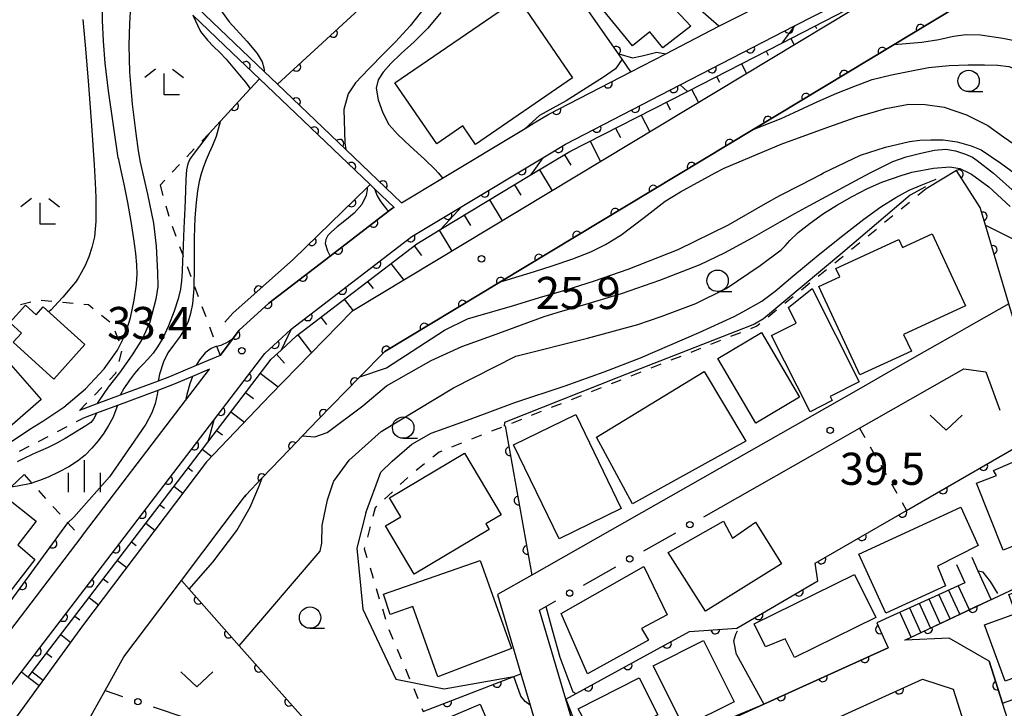
# Model space of a CAD drawing. Extents: x -20001 to -18000, y 99000 to 100501.
# Drawn here: x -18878 to -18763, y 99202 to 99282 of the extents above; entities that cross this region are included whole.
import ezdxf

# ---------------------------------------------------------------- set-up
doc = ezdxf.new("R2010")
doc.units = 0
doc.linetypes.add('I', pattern=[2.5, 1.25, -1.25])
for name, color, linetype in [('2101000', 3, 'Continuous'), ('2214000', 3, 'Continuous'), ('2214990', 3, 'Continuous'), ('3001000', 3, 'Continuous'), ('6101110', 2, 'Continuous'), ('6101990', 2, 'Continuous'), ('6110000', 4, 'Continuous'), ('6110110', 4, 'Continuous'), ('6110120', 2, 'Continuous'), ('6130000', 4, 'Continuous'), ('6130990', 4, 'Continuous'), ('6301000', 2, 'I'), ('6313000', 2, 'Continuous'), ('6331000', 2, 'Continuous'), ('6333000', 2, 'Continuous'), ('6334000', 2, 'Continuous'), ('7101000', 4, 'Continuous'), ('7102000', 2, 'Continuous'), ('7312000', 4, 'Continuous')]:
    doc.layers.add(name, color=color, linetype=linetype)
doc.layers.get('0').off()
doc.styles.add('ROMANS', font='romans')

# ---------------------------------------------------------------- blocks, each defined once
blk = doc.blocks.new('631300')
at = {"layer": '6313000'}
blk.add_lwpolyline([(0.75, 0.35), (0, -0.35), (-0.75, 0.35)], dxfattribs=at)
blk = doc.blocks.new('633100')
at = {"layer": '6331000'}
blk.add_lwpolyline([(0, -0.5), (0.67, -0.5)], dxfattribs=at)
blk.add_circle((0, 0), 0.5, dxfattribs=at)
blk = doc.blocks.new('633300')
at = {"layer": '6333000'}
for points in [[(-0.4, 0.6), (-0.9, 0.2)], [(0.4, 0.6), (0.9, 0.2)], [(0.72, -0.6), (0, -0.6), (0, 0.4)]]:
    blk.add_lwpolyline(points, dxfattribs=at)
blk = doc.blocks.new('633400')
at = {"layer": '6334000'}
for points in [[(0, -0.75), (0, 0.75)], [(-0.75, -0.75), (-0.75, 0.15)], [(0.75, -0.75), (0.75, 0.15)]]:
    blk.add_lwpolyline(points, dxfattribs=at)
blk = doc.blocks.new('731200')
at = {"layer": '7312000'}
blk.add_circle((0, 0), 0.15, dxfattribs=at)
blk = doc.blocks.new('M07')
blk.add_arc((0, 0), 0.5, 180, 0)

msp = doc.modelspace()

# ---------------------------------------------------------------- linework, layer by layer
at = {"layer": '2101000', "flags": 128}
for points in [[(-18777.39, 99285.73), (-18839.32, 99248.38), (-18847.3, 99240.22), (-18848.8, 99238.65), (-18856.27, 99230.84), (-18870.72, 99211.69), (-18875.78, 99204.74), (-18889.8, 99185.49), (-18890.11, 99190.29), (-18877.86, 99206.34)], [(-18877.86, 99206.34), (-18855.42, 99235.72), (-18849.48, 99243.5), (-18846.42, 99246.3), (-18846.37, 99246.34), (-18832.3, 99257.13), (-18826.49, 99260.63), (-18817.02, 99266.34), (-18814.37, 99267.93), (-18800.99, 99274.83), (-18787.66, 99281.72), (-18780.47, 99285.43)], [(-18868.11, 99204.15), (-18865.93, 99208.08), (-18859.19, 99217), (-18851.84, 99226.75), (-18851.69, 99226.95), (-18849.76, 99228.96), (-18846.59, 99232.28), (-18845.06, 99233.89), (-18843.25, 99235.78), (-18838.38, 99240.76), (-18835.46, 99243.74), (-18822.06, 99251.81), (-18792.47, 99269.64), (-18776.03, 99279.55), (-18774.35, 99280.56), (-18765.64, 99285.84)], [(-18857.3, 99283.81), (-18849.53, 99276.39), (-18847.97, 99274.9), (-18840.03, 99267.31), (-18833.5, 99261.07), (-18828.73, 99263.95), (-18819.09, 99269.76), (-18818.03, 99270.4), (-18816.33, 99271.42), (-18806.76, 99276.36), (-18802.67, 99278.47), (-18796.48, 99281.67), (-18789.78, 99285.12)], [(-18857.85, 99282.97), (-18853.26, 99278.58), (-18850.09, 99275.54), (-18845.86, 99271.5), (-18837.19, 99263.21), (-18836.68, 99262.72), (-18834.39, 99260.54), (-18834.55, 99260.44), (-18835.02, 99260.08), (-18841.85, 99254.85), (-18848.99, 99249.37), (-18852.44, 99246.21), (-18853.25, 99245.15), (-18854.68, 99243.27), (-18857.48, 99242.08), (-18860.59, 99240.76), (-18861.91, 99240.27), (-18866.34, 99238.61), (-18869.07, 99237.6), (-18871.09, 99236.84)], [(-18762.65, 99249.29), (-18767.6, 99246.47)], [(-18767.6, 99246.47), (-18769.51, 99245.39)], [(-18769.51, 99245.39), (-18772.52, 99243.67)], [(-18772.52, 99243.67), (-18776.43, 99241.45), (-18780.21, 99239.3)], [(-18918.34, 99145.24), (-18911.78, 99151.08), (-18910.96, 99151.81), (-18904.27, 99162.82), (-18899.33, 99170.73), (-18893.46, 99180.12), (-18894.2, 99191.53), (-18892.47, 99193.8), (-18884.69, 99203.98), (-18880.63, 99209.29), (-18870.9, 99222.03), (-18870.5, 99222.57), (-18858.7, 99238.01), (-18855.91, 99241.66), (-18857.91, 99240.81), (-18860.22, 99239.83), (-18861.95, 99239.18), (-18866.65, 99237.43), (-18869.12, 99236.51), (-18870.74, 99235.9)], [(-18794.27, 99226.7), (-18785.51, 99231.68), (-18780.07, 99234.78), (-18767.92, 99241.69), (-18765.34, 99241.35), (-18763.7, 99236.87)], [(-18780.21, 99239.3), (-18818.32, 99217.62), (-18822.3, 99215.35), (-18819.58, 99206.1), (-18818.51, 99202.45), (-18815.63, 99192.64)], [(-18776.74, 99209.16), (-18790.47, 99202.91), (-18791.25, 99202.55), (-18805.88, 99195.89), (-18812.02, 99195.26), (-18814.35, 99203.16), (-18817.4, 99213.54)], [(-18775.51, 99137.94), (-18778.2, 99140.58), (-18778.32, 99157.29), (-18778.46, 99177.18), (-18777.82, 99179.89), (-18776.16, 99181.94), (-18773.97, 99183.19), (-18773.78, 99183.3), (-18762.98, 99190.72), (-18760.79, 99194.55), (-18762.45, 99199.78), (-18763.38, 99202.7), (-18764.94, 99207.59), (-18769.6, 99210.25), (-18774.79, 99210.05)], [(-18794.3, 99195.67), (-18790.62, 99197.34), (-18783.09, 99200.78), (-18772.72, 99205.5), (-18769.14, 99204.3), (-18767.9, 99200.4), (-18765.91, 99194.16), (-18776.18, 99187.12), (-18779.12, 99185.42), (-18781.96, 99181.93), (-18782.96, 99177.68), (-18782.85, 99161.54), (-18788.65, 99161.35)]]:
    msp.add_lwpolyline(points, dxfattribs=at)
at = {"layer": '2214000', "flags": 128}
for points in [[(-18774.79, 99210.05), (-18768.47, 99213.02), (-18766.5, 99213.95), (-18765.71, 99214.32), (-18764.73, 99214.78), (-18766.23, 99218.09), (-18766.95, 99219.68)], [(-18768.77, 99218.86), (-18767.8, 99216.71), (-18771.3, 99215.13), (-18776.11, 99212.95)]]:
    msp.add_lwpolyline(points, dxfattribs=at)
at = {"layer": '2214990', "flags": 128}
for points in [[(-18767.25, 99213.59), (-18768.56, 99216.43)], [(-18769.52, 99212.53), (-18770.82, 99215.36)], [(-18768.38, 99213.06), (-18769.69, 99215.9)], [(-18771.78, 99211.47), (-18773.08, 99214.3)], [(-18770.65, 99212), (-18771.95, 99214.83)], [(-18774.04, 99210.4), (-18775.35, 99213.24)], [(-18772.91, 99210.93), (-18774.22, 99213.77)]]:
    msp.add_lwpolyline(points, dxfattribs=at)
at = {"layer": '3001000', "flags": 128}
for points in [[(-18810.02, 99292.66), (-18799.74, 99281.69), (-18803.03, 99279.15), (-18804.54, 99281.02), (-18806.55, 99279.38), (-18814.29, 99288.89), (-18810.02, 99292.66)], [(-18834.28, 99275.09), (-18819.91, 99284.94), (-18813.56, 99275.66), (-18824.89, 99267.89), (-18826.36, 99270.04), (-18829.4, 99267.97), (-18834.28, 99275.09)], [(-18767.72, 99249.04), (-18774.93, 99245.72), (-18774.03, 99243.78), (-18780.06, 99241), (-18784.82, 99251.31), (-18782.39, 99252.43), (-18782.84, 99253.39), (-18775.48, 99256.79), (-18775.05, 99255.86), (-18771.6, 99257.45), (-18767.72, 99249.04)], [(-18780.13, 99240.18), (-18783.5, 99238.49), (-18783.26, 99238), (-18785.85, 99236.7), (-18790.33, 99245.59), (-18787.46, 99247.04), (-18788.38, 99248.87), (-18785.61, 99251.09), (-18780.13, 99240.18)], [(-18874.09, 99240.51), (-18878.83, 99244.8), (-18877.85, 99245.88), (-18879.21, 99247.11), (-18877.38, 99249.14), (-18876.14, 99248.02), (-18875.32, 99248.93), (-18870.45, 99244.52), (-18874.09, 99240.51)], [(-18791.51, 99245.94), (-18787.07, 99238.38), (-18792.19, 99235.36), (-18796.62, 99242.92), (-18791.51, 99245.94)], [(-18879.35, 99242.47), (-18875.57, 99238.11), (-18884.19, 99230.62), (-18887.98, 99234.98), (-18879.35, 99242.47)], [(-18810.78, 99233.72), (-18798.22, 99241.38), (-18793.35, 99233.27), (-18806.57, 99225.93), (-18810.78, 99233.72)], [(-18815.12, 99221.85), (-18820.43, 99232.82), (-18813.18, 99236.38), (-18807.87, 99225.42), (-18815.12, 99221.85)], [(-18823.3, 99222.95), (-18832.05, 99217.75), (-18835.39, 99223.39), (-18833.61, 99224.44), (-18834.92, 99226.65), (-18826.15, 99231.85), (-18821.9, 99224.67), (-18823.69, 99223.61), (-18823.3, 99222.95)], [(-18759.65, 99231.91), (-18755.05, 99220), (-18759.84, 99218.1), (-18761.16, 99221.41), (-18763.31, 99220.55), (-18766.42, 99228.34), (-18764.09, 99229.27), (-18764.46, 99229.84), (-18759.65, 99231.91)], [(-18886.87, 99217.71), (-18879.77, 99226.82), (-18876.14, 99223.92), (-18878.29, 99221.15), (-18876.29, 99219.44), (-18881.23, 99213.09), (-18886.87, 99217.71)], [(-18766.22, 99221.1), (-18770.98, 99218.68), (-18770.04, 99216.39), (-18777, 99213.19), (-18780.17, 99220.09), (-18768.26, 99225.55), (-18766.22, 99221.1)], [(-18794.91, 99221.93), (-18792.23, 99223.81), (-18789.19, 99218.96), (-18798.03, 99213.43), (-18802.39, 99220.26), (-18795.96, 99223.92), (-18794.91, 99221.93)], [(-18832.2, 99213.96), (-18834.84, 99213.03), (-18835.61, 99215.42), (-18824.34, 99219.32), (-18820.7, 99209.05), (-18829.29, 99205.75), (-18832.2, 99213.96)], [(-18802.53, 99213), (-18805.5, 99211.39), (-18804.68, 99210.05), (-18811.82, 99206.12), (-18814.87, 99213.16), (-18805.23, 99218.64), (-18802.53, 99213)], [(-18778.18, 99212.67), (-18787.67, 99208), (-18788.74, 99210.19), (-18791.05, 99209.24), (-18792.37, 99211.93), (-18780.65, 99217.7), (-18778.18, 99212.67)], [(-18751.51, 99207.42), (-18757.44, 99205.28), (-18758.09, 99207.07), (-18763.1, 99205.26), (-18765.48, 99211.83), (-18761.84, 99213.15), (-18762.64, 99215.36), (-18755.34, 99218), (-18751.51, 99207.42)], [(-18798.27, 99209.99), (-18794.7, 99202.85), (-18800.57, 99199.91), (-18804.14, 99207.06), (-18798.27, 99209.99)], [(-18803.59, 99201.31), (-18810.56, 99197.75), (-18812.89, 99202.03), (-18805.79, 99205.64), (-18803.59, 99201.31)], [(-18830.66, 99192.87), (-18831.07, 99192.69), (-18832.42, 99195.89), (-18831.93, 99196.1), (-18832.3, 99196.98), (-18830.71, 99197.65), (-18831.5, 99199.53), (-18824.32, 99202.55), (-18823.32, 99200.18), (-18822.74, 99200.43), (-18818.41, 99190.13), (-18827.84, 99186.17), (-18830.66, 99192.87)]]:
    msp.add_lwpolyline(points, close=True, dxfattribs=at)
at = {"layer": '6101110', "flags": 128}
msp.add_lwpolyline([(-18877.07, 99205.73), (-18856.12, 99233.16), (-18848.74, 99242.82), (-18847.57, 99243.89), (-18845.78, 99245.54), (-18831.73, 99256.3), (-18828.94, 99257.98), (-18818.49, 99264.28), (-18813.89, 99267.05), (-18800.16, 99274.08), (-18789.13, 99279.72), (-18781.66, 99283.55), (-18777.39, 99285.73)], dxfattribs=at)
at = {"layer": '6101990', "flags": 128}
for points in [[(-18785.24, 99281.71), (-18785.1, 99281.43)], [(-18788.1, 99280.25), (-18787.72, 99279.5)], [(-18790.97, 99278.78), (-18790.73, 99278.31)], [(-18793.85, 99277.3), (-18793.27, 99276.15)], [(-18796.76, 99275.82), (-18796.41, 99275.14)], [(-18799.67, 99274.33), (-18798.88, 99272.77)], [(-18802.61, 99272.82), (-18802.16, 99271.94)], [(-18805.56, 99271.31), (-18804.55, 99269.34)], [(-18808.53, 99269.79), (-18807.97, 99268.71)], [(-18811.52, 99268.27), (-18810.3, 99265.88)], [(-18814.49, 99266.69), (-18813.76, 99265.46)], [(-18817.4, 99264.94), (-18815.92, 99262.49)], [(-18820.32, 99263.18), (-18819.58, 99261.95)], [(-18823.25, 99261.41), (-18821.78, 99258.96)], [(-18826.19, 99259.64), (-18825.45, 99258.42)], [(-18829.12, 99257.88), (-18827.64, 99255.42)], [(-18832.03, 99256.07), (-18831.17, 99254.94)], [(-18834.75, 99253.99), (-18833.25, 99252.03)], [(-18837.47, 99251.9), (-18836.84, 99251.08)], [(-18840.19, 99249.82), (-18839.16, 99248.47)], [(-18842.91, 99247.74), (-18842.26, 99246.89)], [(-18845.61, 99245.66), (-18844.01, 99243.58)], [(-18848.11, 99243.4), (-18847.16, 99242.36)], [(-18849.99, 99241.18), (-18847.9, 99239.59)], [(-18851.71, 99238.93), (-18850.79, 99238.23)], [(-18853.41, 99236.7), (-18851.82, 99235.49)], [(-18855.09, 99234.5), (-18854.42, 99233.99)], [(-18856.76, 99232.32), (-18855.66, 99231.48)], [(-18858.41, 99230.16), (-18857.89, 99229.76)], [(-18860.06, 99228), (-18859.02, 99227.2)], [(-18861.71, 99225.84), (-18861.18, 99225.43)], [(-18863.36, 99223.68), (-18862.29, 99222.86)], [(-18865.01, 99221.51), (-18864.47, 99221.1)], [(-18866.66, 99219.35), (-18865.57, 99218.51)], [(-18868.32, 99217.18), (-18867.76, 99216.76)], [(-18869.97, 99215.02), (-18868.85, 99214.16)], [(-18871.63, 99212.85), (-18871.06, 99212.42)], [(-18873.28, 99210.68), (-18872.11, 99209.78)], [(-18874.94, 99208.51), (-18874.33, 99208.04)], [(-18876.61, 99206.33), (-18875.33, 99205.35)]]:
    msp.add_lwpolyline(points, dxfattribs=at)
at = {"layer": '6110000', "flags": 128}
for points in [[(-18743.73, 99299.13), (-18750.28, 99295.15), (-18755.29, 99292.12), (-18755.47, 99292.01), (-18765.64, 99285.84), (-18774.35, 99280.56), (-18776.03, 99279.55), (-18792.47, 99269.64), (-18822.06, 99251.81), (-18835.46, 99243.74), (-18838.38, 99240.76), (-18843.25, 99235.78), (-18845.06, 99233.89), (-18846.59, 99232.28), (-18849.76, 99228.96), (-18851.69, 99226.95), (-18851.84, 99226.75)], [(-18847.97, 99274.9), (-18831.82, 99289.81), (-18826.41, 99294.73)], [(-18877.86, 99206.34), (-18855.42, 99235.72), (-18849.48, 99243.5), (-18846.42, 99246.3), (-18846.37, 99246.34), (-18832.3, 99257.13), (-18826.49, 99260.63), (-18817.02, 99266.34), (-18814.37, 99267.93), (-18800.99, 99274.83), (-18787.66, 99281.72), (-18780.47, 99285.43), (-18769.83, 99290.91), (-18763.27, 99294.3)], [(-18796.48, 99281.67), (-18809.16, 99292.78)], [(-18806.76, 99276.36), (-18807.78, 99277.83), (-18808.2, 99278.44), (-18814.65, 99287.72), (-18815.43, 99288.85)], [(-18850.09, 99275.54), (-18853.26, 99278.58)], [(-18818.03, 99270.4), (-18816.33, 99271.42), (-18806.76, 99276.36)], [(-18855.97, 99269.18), (-18854.64, 99270.62), (-18851.16, 99274.38), (-18850.09, 99275.54)], [(-18833.5, 99261.07), (-18840.03, 99267.31), (-18847.97, 99274.9)], [(-18837.19, 99263.21), (-18845.86, 99271.5)], [(-18765.99, 99260.53), (-18768.76, 99264.85), (-18770.45, 99263.82), (-18772.29, 99262.7)], [(-18846.11, 99254.49), (-18837.54, 99262.87), (-18837.19, 99263.21)], [(-18854.68, 99243.27), (-18853.25, 99245.15), (-18852.44, 99246.21), (-18848.99, 99249.37), (-18841.85, 99254.85), (-18835.02, 99260.08), (-18834.55, 99260.44), (-18834.39, 99260.54)], [(-18765.38, 99258.46), (-18765.99, 99260.53)], [(-18846.11, 99254.49), (-18853.19, 99248.21), (-18854.14, 99247.13)], [(-18821.42, 99235.04), (-18818.32, 99217.62)], [(-18799.9, 99211.06), (-18794.39, 99211.45), (-18784.95, 99216.97), (-18785.24, 99219.02), (-18774.58, 99225.17), (-18758.29, 99234.57)], [(-18902.37, 99206.73), (-18898.98, 99209.65), (-18898.14, 99210.38), (-18890.96, 99216.57), (-18885.89, 99221.45), (-18879.11, 99227.88), (-18877.56, 99229.35)], [(-18880.63, 99209.29), (-18881.92, 99210.79), (-18872.43, 99223.71)], [(-18774.79, 99210.05), (-18763.8, 99215.22), (-18753.69, 99219.97)], [(-18859.19, 99217), (-18858.28, 99215.97), (-18852.44, 99209.39), (-18844.97, 99200.97), (-18844, 99196.16), (-18843.83, 99195.3)], [(-18776.11, 99212.95), (-18778.06, 99212.07), (-18776.74, 99209.16)], [(-18814.35, 99203.16), (-18799.9, 99211.06)], [(-18812.02, 99195.26), (-18805.88, 99195.89), (-18791.25, 99202.55), (-18790.47, 99202.91), (-18776.74, 99209.16)], [(-18764.94, 99207.59), (-18763.38, 99202.7)], [(-18763.38, 99202.7), (-18749.75, 99207.51)], [(-18830.98, 99201.72), (-18820.4, 99205.79), (-18819.58, 99206.1)], [(-18794.3, 99195.67), (-18790.62, 99197.34), (-18783.09, 99200.78), (-18772.72, 99205.5)]]:
    msp.add_lwpolyline(points, dxfattribs=at)
at = {"layer": '6110110', "flags": 128}
for points in [[(-18746.47, 99197.11), (-18749.75, 99207.51), (-18751.16, 99211.97), (-18753.69, 99219.97), (-18758.09, 99233.9), (-18758.29, 99234.57), (-18759.47, 99238.54), (-18761.49, 99245.35), (-18762.65, 99249.29), (-18765.38, 99258.46)], [(-18890.11, 99190.29), (-18877.86, 99206.34)]]:
    msp.add_lwpolyline(points, dxfattribs=at)
at = {"layer": '6110120', "flags": 128}
for points in [[(-18765.38, 99258.46), (-18760.62, 99256.1), (-18759.14, 99255.52), (-18756.61, 99254.53), (-18756.22, 99254.38), (-18751.67, 99237.93), (-18751.14, 99236), (-18749.03, 99226.02), (-18748.84, 99225.12), (-18747.82, 99220.02), (-18747.24, 99217.13), (-18746.97, 99212.15), (-18746.84, 99209.74), (-18746.14, 99203.05), (-18746.47, 99197.11)], [(-18877.86, 99206.34), (-18877.07, 99205.73), (-18875.78, 99204.74), (-18889.8, 99185.49), (-18890.11, 99190.29)]]:
    msp.add_lwpolyline(points, dxfattribs=at)
at = {"layer": '6130000'}
for points in [[(-18798.25, 99224.44), (-18794.27, 99226.7)], [(-18805.26, 99220.45), (-18801.5, 99222.58)], [(-18812.27, 99216.46), (-18808.51, 99218.6)], [(-18817.4, 99213.54), (-18815.52, 99214.61)], [(-18870.32, 99200.19), (-18868.11, 99204.15)], [(-18868.11, 99204.15), (-18866.05, 99203.46)], [(-18862.49, 99202.26), (-18858.69, 99200.98)]]:
    msp.add_lwpolyline(points, dxfattribs=at)
at = {"layer": '6130990'}
for centre in [(-18799.88, 99223.51), (-18806.89, 99219.52), (-18813.9, 99215.53), (-18864.27, 99202.86)]:
    msp.add_circle(centre, 0.375, dxfattribs=at)
at = {"layer": '6301000', "flags": 128}
for points in [[(-18855.97, 99269.18), (-18861.69, 99263.13)], [(-18861.69, 99263.13), (-18860.5, 99258.92), (-18859.04, 99254.99), (-18857.75, 99251.51), (-18855.07, 99244.32), (-18854.68, 99243.27)], [(-18772.29, 99262.7), (-18783.66, 99253.48), (-18792.06, 99246.67), (-18821.42, 99235.04), (-18829.13, 99231.98), (-18832.39, 99229.38), (-18836.59, 99225.46), (-18836.7, 99225.05), (-18837.21, 99223.13), (-18837.86, 99220.69), (-18835.11, 99211.57), (-18830.98, 99201.72)], [(-18871.09, 99236.84), (-18866.86, 99241.18), (-18866.07, 99243.98), (-18866.3, 99244.55), (-18867.21, 99246.85), (-18870.04, 99249.17), (-18873.58, 99249.48), (-18875.95, 99249.69), (-18878.72, 99248.96), (-18884.09, 99242.74), (-18887.04, 99238.63), (-18888.76, 99234.78), (-18888.65, 99233.78), (-18888.25, 99230.23), (-18885.61, 99229.23), (-18884.1, 99229.67), (-18880.9, 99230.61), (-18870.74, 99235.9)], [(-18780.07, 99234.78), (-18774.58, 99225.17)], [(-18877.56, 99229.35), (-18876.65, 99228.35), (-18872.43, 99223.71), (-18870.9, 99222.03)]]:
    msp.add_lwpolyline(points, dxfattribs=at)
at = {"layer": '7101000', "flags": 128}
for points in [[(-18865.13, 99284.03), (-18865.27, 99281.98), (-18865.33, 99279.47), (-18865.24, 99276.33), (-18864.94, 99272.58), (-18864.53, 99269.17), (-18864.25, 99267.15), (-18863.99, 99265.83), (-18863.15, 99262.09), (-18862.47, 99258.71), (-18862.13, 99256.01), (-18861.99, 99252.95), (-18861.95, 99251.31), (-18862.19, 99249.81), (-18862.86, 99247.15), (-18863.74, 99245.22), (-18864.94, 99243.35), (-18866.4, 99241.25), (-18867.74, 99239.55), (-18868.92, 99237.85), (-18869.07, 99237.59)], [(-18828.91, 99283.29), (-18830.45, 99281.47), (-18832.04, 99279.85), (-18833.55, 99278.51), (-18834.76, 99277.34), (-18835.65, 99276.32), (-18836.22, 99275.41), (-18836.46, 99274.45), (-18836.24, 99273.1), (-18835.7, 99271.58), (-18834.98, 99270.22), (-18833.96, 99269.03), (-18832.51, 99267.68), (-18830.83, 99266.18), (-18829.58, 99264.97), (-18829.23, 99264.56), (-18828.8, 99264.06), (-18828.73, 99263.95)], [(-18838.38, 99240.76), (-18835.25, 99241.82), (-18828.5, 99246.21), (-18825.82, 99247.54), (-18824.89, 99247.81), (-18820.55, 99249.07), (-18817.43, 99250.02), (-18814.3, 99250.93), (-18811.01, 99251.95), (-18807.06, 99253.32), (-18801.24, 99255.61), (-18795.36, 99258.49), (-18791.03, 99260.99), (-18789.36, 99261.91), (-18786.86, 99263.22), (-18784.6, 99264.39), (-18784.28, 99264.56), (-18779.95, 99266.62), (-18777.03, 99267.57), (-18774.23, 99268.22), (-18773.04, 99268.37), (-18771.74, 99268.44), (-18770.33, 99268.41), (-18768.7, 99268.19), (-18767.04, 99267.72), (-18765.9, 99267.25), (-18763.59, 99265.71), (-18761.27, 99263.97)], [(-18826.48, 99260.64), (-18828.37, 99258.59), (-18828.93, 99257.99)], [(-18869.12, 99236.5), (-18869.44, 99235.82), (-18869.78, 99235.45), (-18870.34, 99235.06), (-18871.05, 99234.61), (-18871.87, 99234.1), (-18872.76, 99233.56), (-18873.73, 99233.03), (-18874.74, 99232.53), (-18875.65, 99232.12), (-18876.19, 99231.88), (-18876.7, 99231.65), (-18877.5, 99231.28), (-18878.35, 99230.84)]]:
    msp.add_lwpolyline(points, dxfattribs=at)
at = {"layer": '7102000', "flags": 128}
for points in [[(-18865.13, 99247.64), (-18864.71, 99249.73), (-18864.44, 99251.57), (-18864.36, 99252.76), (-18864.4, 99253.84), (-18864.52, 99255.17), (-18864.74, 99256.88), (-18865.05, 99258.9), (-18865.44, 99261.1), (-18865.86, 99263.23), (-18866.25, 99265), (-18866.5, 99266.11), (-18866.56, 99266.33), (-18867.72, 99274.16), (-18868.1, 99277.36), (-18868.29, 99279.94), (-18868.39, 99282.33), (-18868.45, 99284.42)], [(-18855.56, 99284.9), (-18853.61, 99282.19), (-18851.58, 99279.94), (-18850.36, 99278.49), (-18849.78, 99277.51), (-18849.59, 99276.83), (-18849.54, 99276.55), (-18849.53, 99276.39)], [(-18857.85, 99282.97), (-18856.95, 99281.06), (-18856.17, 99280.06), (-18855.44, 99279.32), (-18854.71, 99278.62), (-18853.96, 99277.84), (-18853.18, 99276.92), (-18852.4, 99275.98), (-18851.72, 99275.15), (-18851.31, 99274.6), (-18851.16, 99274.38)], [(-18830.76, 99283.93), (-18832.5, 99281.73), (-18834.23, 99279.85), (-18835.53, 99278.53), (-18837.34, 99276.72), (-18838.88, 99275.08), (-18839.74, 99273.79), (-18840.25, 99271.98), (-18840.11, 99268.08), (-18840.03, 99267.31)], [(-18870.7, 99282.47), (-18870.4, 99279.05), (-18870.04, 99274.79), (-18869.68, 99270.11), (-18869.37, 99265.5), (-18869.27, 99263.41), (-18869.19, 99261.68), (-18869.18, 99258.91), (-18869.34, 99257.1), (-18869.63, 99255.86), (-18870, 99254.78), (-18870.43, 99253.77), (-18870.88, 99252.9), (-18871.23, 99252.29), (-18871.54, 99251.83), (-18872.01, 99251.27), (-18873.02, 99250.08), (-18873.58, 99249.48), (-18874.41, 99248.59), (-18874.66, 99248.34)], [(-18787.66, 99281.72), (-18789.13, 99279.72)], [(-18776.03, 99279.55), (-18772.82, 99279.83), (-18770.81, 99280.13), (-18769.13, 99280.51), (-18767.63, 99280.73), (-18765.97, 99280.66), (-18763.34, 99280.29), (-18761.25, 99279.84), (-18759.99, 99279.32), (-18758.98, 99278.56), (-18757.63, 99276.77)], [(-18808.15, 99278.44), (-18806.58, 99277.99), (-18805.44, 99278.21), (-18803.73, 99278.66), (-18802.67, 99278.47)], [(-18807.78, 99277.83), (-18808.53, 99276.7), (-18809.95, 99275.74), (-18814.3, 99272.99), (-18817.42, 99271.25), (-18819.09, 99269.76)], [(-18792.47, 99269.64), (-18789.22, 99270.91), (-18787.71, 99271.6), (-18784.95, 99272.9), (-18782.74, 99273.85), (-18780.74, 99274.66), (-18778.59, 99275.47), (-18776.35, 99276), (-18774.2, 99276.45), (-18772.03, 99276.85), (-18769.6, 99277.09), (-18767.39, 99277.17), (-18765.5, 99277.17), (-18763.93, 99277.14), (-18762.67, 99276.97), (-18761.43, 99276.53), (-18760.1, 99275.77), (-18759.22, 99275.01)], [(-18800.16, 99274.08), (-18800.99, 99274.83)], [(-18822.06, 99251.81), (-18821.83, 99251.88), (-18821.2, 99252.08), (-18819.79, 99252.5), (-18817.98, 99253.05), (-18815.95, 99253.7), (-18813.51, 99254.54), (-18811.42, 99255.36), (-18809.71, 99256.2), (-18807.93, 99257.29), (-18805.22, 99259.35), (-18802.75, 99261.28), (-18800.98, 99262.35), (-18796.92, 99264.56), (-18795.87, 99265.12), (-18789.69, 99267.73), (-18789.22, 99267.91), (-18783.79, 99269.92), (-18780.35, 99271.12), (-18777.01, 99272.08), (-18774.34, 99272.59), (-18772.43, 99272.56), (-18770.2, 99272.22), (-18767.6, 99271.34), (-18765.09, 99270.08), (-18763.28, 99268.76), (-18760.9, 99267.14)], [(-18854.67, 99270.51), (-18855.14, 99268.8), (-18855.58, 99267.77), (-18855.96, 99266.91), (-18856.3, 99266.09), (-18856.61, 99265.28), (-18856.9, 99264.46), (-18857.14, 99263.56), (-18857.32, 99262.49), (-18857.48, 99261.11), (-18857.61, 99259.31), (-18857.7, 99256.97), (-18857.72, 99255.77)], [(-18855.97, 99269.18), (-18857.7, 99266.85), (-18858.21, 99266.17), (-18858.45, 99265.63), (-18858.6, 99264.91), (-18858.68, 99263.89), (-18858.73, 99262.45), (-18858.81, 99260.44), (-18858.93, 99258.13), (-18859, 99256.1), (-18859.04, 99254.99), (-18859.06, 99254.39), (-18859.12, 99253.02), (-18859.2, 99251.98), (-18859.3, 99251.01), (-18859.56, 99249.87), (-18860.04, 99248.44), (-18860.69, 99246.72), (-18861.37, 99245.27), (-18861.99, 99244.25), (-18862.49, 99243.51), (-18863.1, 99242.83), (-18863.71, 99242.21), (-18864.2, 99241.71), (-18864.67, 99241.16), (-18865.24, 99240.39), (-18865.9, 99239.39), (-18866.34, 99238.61)], [(-18845.06, 99233.89), (-18843.62, 99233.78), (-18842.19, 99234.26), (-18838.04, 99237.37), (-18835.26, 99239.73), (-18830.05, 99242.66), (-18826.47, 99244.29), (-18822.89, 99245.59), (-18816.88, 99247.81), (-18815.37, 99248.26), (-18811.73, 99249.33), (-18807.84, 99250.48), (-18803.36, 99252.03), (-18798.68, 99253.89), (-18795.83, 99255.23), (-18792.62, 99256.99), (-18789.33, 99258.86), (-18787.64, 99259.81), (-18785.9, 99260.77), (-18783.48, 99262.08), (-18780.51, 99263.69), (-18778.85, 99264.56), (-18776.2, 99265.9), (-18774.63, 99266.43), (-18772.91, 99266.87), (-18771.33, 99267.2), (-18770.02, 99267.32), (-18768.86, 99267.12), (-18767.72, 99266.75), (-18766.9, 99266.39), (-18766.36, 99266), (-18764.44, 99264.52), (-18761.9, 99262.26)], [(-18817.02, 99266.34), (-18818.29, 99264.56), (-18818.49, 99264.28)], [(-18852.44, 99209.39), (-18843, 99220.44), (-18842.82, 99221.34), (-18842.79, 99223.41), (-18842.16, 99226.41), (-18841.45, 99228.52), (-18841.43, 99228.58), (-18839.62, 99231.03), (-18835.89, 99234.39), (-18827.45, 99239.47), (-18820.18, 99243.19), (-18811.83, 99245.27), (-18805.96, 99246.89), (-18803.22, 99247.81), (-18799.19, 99249.31), (-18795.62, 99251.07), (-18791.65, 99253.76), (-18789.21, 99255.6), (-18788.76, 99256.06), (-18788.21, 99256.68), (-18787.23, 99257.6), (-18785.85, 99258.71), (-18784.28, 99259.83), (-18782.65, 99260.85), (-18780.93, 99261.81), (-18779.14, 99262.73), (-18777.49, 99263.49), (-18775.12, 99264.29), (-18774.21, 99264.56), (-18773.96, 99264.63), (-18771.46, 99265.12), (-18769.54, 99265.28), (-18768.38, 99265.06), (-18767.33, 99264.56), (-18767.02, 99264.41), (-18764.99, 99262.92), (-18762.51, 99260.64)], [(-18837.68, 99224.88), (-18835.91, 99229.64), (-18834.61, 99230.94), (-18832.33, 99232.89), (-18830.05, 99234.2), (-18825.5, 99235.82), (-18820.29, 99237.78), (-18814.43, 99239.73), (-18809.87, 99241.36), (-18805.64, 99242.99), (-18798.8, 99245.92), (-18794.71, 99247.81), (-18793.71, 99248.34), (-18791.49, 99249.59), (-18789.92, 99250.76), (-18787.87, 99252.5), (-18784.9, 99254.96), (-18782.01, 99257.27), (-18779.57, 99259.16), (-18777.58, 99260.59), (-18775.86, 99261.69), (-18774.29, 99262.53), (-18772.89, 99263.14), (-18771.12, 99263.85)], [(-18837.54, 99262.87), (-18837.54, 99262.61), (-18837.62, 99261.92), (-18838.13, 99260.89), (-18839.02, 99259.86), (-18840.11, 99258.98), (-18841.04, 99258.26), (-18841.7, 99257.7), (-18842.11, 99257.24), (-18842.34, 99256.79), (-18842.42, 99256.34), (-18842.14, 99255.47), (-18841.85, 99254.85)], [(-18836.68, 99262.72), (-18836.36, 99261.89), (-18835.99, 99261.32), (-18835.69, 99260.88), (-18835.22, 99260.3), (-18835.02, 99260.08)], [(-18772.38, 99262.93), (-18774.15, 99261.95), (-18782.03, 99255.28), (-18791.29, 99247.55), (-18792.33, 99246.93), (-18793.62, 99246.39), (-18808.17, 99240.74), (-18821.51, 99235.42), (-18821.54, 99235.02)], [(-18857.72, 99255.77), (-18857.72, 99255.11)], [(-18857.72, 99255.11), (-18857.72, 99253.71), (-18857.75, 99251.08), (-18857.92, 99249.3), (-18858.15, 99248.14), (-18858.42, 99247.22), (-18858.84, 99246.31), (-18859.42, 99245.4), (-18860.1, 99244.48), (-18860.77, 99243.56), (-18861.3, 99242.5), (-18861.74, 99241.06), (-18861.91, 99240.27)], [(-18872.93, 99237.21), (-18870.39, 99239.35), (-18868.22, 99241.69), (-18866.64, 99243.87), (-18865.74, 99245.65), (-18865.13, 99247.64)], [(-18846.37, 99246.34), (-18847.57, 99243.89)], [(-18853.25, 99245.15), (-18853.79, 99244.8), (-18854.61, 99244.41), (-18855.07, 99244.32), (-18855.19, 99244.29), (-18855.74, 99244.08), (-18856.42, 99243.56), (-18857.09, 99242.74), (-18857.46, 99242.14), (-18857.48, 99242.08)], [(-18857.91, 99240.81), (-18858.2, 99239.95), (-18858.58, 99238.72), (-18858.7, 99238.01)], [(-18861.95, 99239.18), (-18862.03, 99238.69), (-18862.27, 99237.62), (-18862.68, 99236.48), (-18863.35, 99235.23), (-18864.69, 99233.26), (-18867.58, 99229.09), (-18871.74, 99224.38), (-18872.43, 99223.71)], [(-18879.2, 99233.09), (-18877.86, 99234.01), (-18876.89, 99234.65), (-18875.35, 99235.61), (-18872.93, 99237.21)], [(-18866.65, 99237.43), (-18867.19, 99235.99), (-18867.69, 99235.09), (-18868.26, 99234.2), (-18868.9, 99233.3), (-18869.63, 99232.43), (-18870.44, 99231.64), (-18871.32, 99230.93), (-18872.34, 99230.27), (-18873.53, 99229.63), (-18874.76, 99229.07), (-18875.76, 99228.66), (-18876.33, 99228.46), (-18876.65, 99228.35), (-18876.73, 99228.33), (-18878.3, 99228.02), (-18879.11, 99227.88)], [(-18855.42, 99235.72), (-18856.12, 99233.16)], [(-18858.28, 99215.97), (-18855.52, 99219.14), (-18852.74, 99222.83), (-18851.17, 99225.55), (-18850.09, 99228.13), (-18849.76, 99228.96)], [(-18837.68, 99224.88), (-18838.72, 99220.76), (-18838.01, 99213.66), (-18834.18, 99205.5), (-18828.52, 99204.34), (-18820.4, 99205.79)], [(-18763.93, 99215.47), (-18764.8, 99216.88), (-18765.66, 99217.96), (-18766.23, 99218.09)], [(-18816.66, 99213.96), (-18815.94, 99211.25), (-18815.03, 99208.04)], [(-18794.45, 99208.37), (-18794.75, 99209.94), (-18794.51, 99210.73), (-18794.32, 99211.11)], [(-18794.45, 99208.37), (-18791.25, 99202.55)], [(-18815.03, 99208.04), (-18813.53, 99204.02), (-18813.16, 99203.81)], [(-18818.51, 99202.45), (-18819.1, 99202.89), (-18819.58, 99203.5), (-18820.4, 99205.79)], [(-18814.35, 99203.16), (-18811.52, 99195.91), (-18805.98, 99196.4), (-18803.07, 99197.65), (-18791.25, 99202.55)]]:
    msp.add_lwpolyline(points, dxfattribs=at)

# ---------------------------------------------------------------- block references
at = {"layer": '6110000'}
for p, rotation in [((-18772.96, 99281.4), 211.2242339506969), ((-18841.49, 99280.89), 42.71381013218489), ((-18788.33, 99281.37), 27.33350288466664), ((-18808.47, 99278.83), 124.8009657520928), ((-18777.41, 99278.72), 211.0814909262561), ((-18792.81, 99279.06), 27.33350288466664), ((-18851.67, 99277.06), 136.1992533935071), ((-18845.77, 99276.94), 42.71381013218489), ((-18797.29, 99276.74), 27.33350288466664), ((-18781.87, 99276.03), 211.0814909262561), ((-18809.43, 99274.98), 27.30262221157301), ((-18801.77, 99274.43), 27.27993467774316), ((-18786.32, 99273.35), 211.0814909262561), ((-18853.03, 99272.36), 47.21475512739355), ((-18845.8, 99272.83), 136.2910578677285), ((-18815.43, 99271.89), 27.30262221157301), ((-18806.25, 99272.12), 27.27993467774316), ((-18790.77, 99270.66), 211.0814909262561), ((-18843.69, 99269.43), 136.2835350215807), ((-18810.73, 99269.81), 27.27993467774316), ((-18840.74, 99267.98), 136.2910578677285), ((-18795.22, 99267.98), 211.0718401817422), ((-18815.18, 99267.44), 30.96375653200412), ((-18839.36, 99265.28), 136.2835350215807), ((-18799.68, 99265.3), 211.0718401817422), ((-18819.5, 99264.85), 31.08815784293814), ((-18768.49, 99264.43), 122.6681430811537), ((-18835.67, 99263.14), 136.3009334830564), ((-18823.81, 99262.24), 31.08815784293814), ((-18804.13, 99262.62), 211.0718401817422), ((-18839.34, 99261.11), 44.35777332232555), ((-18828.13, 99259.64), 31.06516488550879), ((-18808.58, 99259.93), 211.0718401817422), ((-18765.69, 99259.49), 106.4195067432534), ((-18836.78, 99258.73), 37.44270314181207), ((-18813.03, 99257.25), 211.0718401817422), ((-18843.97, 99256.59), 44.35777332232555), ((-18832.44, 99257.02), 37.48387290902661), ((-18840.9, 99255.58), 37.44270314181207), ((-18836.44, 99253.96), 37.48387290902661), ((-18817.48, 99254.57), 211.0718401817422), ((-18845.02, 99252.42), 37.50649122184858), ((-18821.94, 99251.88), 211.0718401817422), ((-18850.19, 99250.87), 221.5732068427116), ((-18840.44, 99250.89), 37.48387290902661), ((-18849.13, 99249.25), 42.48787783821271), ((-18826.39, 99249.2), 211.0579825947548), ((-18844.44, 99247.82), 37.48387290902661), ((-18830.84, 99246.52), 211.0579825947548), ((-18852.86, 99245.66), 52.61471194230508), ((-18848.29, 99244.58), 42.4595325954071), ((-18835.3, 99243.84), 211.0579825947548), ((-18851.56, 99240.77), 52.63840565109962), ((-18838.96, 99240.16), 225.6398247474561), ((-18854.62, 99236.76), 52.63840565109962), ((-18842.6, 99236.45), 225.6398247474561), ((-18857.68, 99232.76), 52.6279557066276), ((-18846.2, 99232.69), 226.4594493550243), ((-18820.89, 99232.09), 280.0905168808881), ((-18765.61, 99230.34), 29.9867139233192), ((-18860.74, 99228.75), 52.6279557066276), ((-18849.79, 99228.93), 226.1632062453693), ((-18770.34, 99227.62), 29.9867139233192), ((-18819.87, 99226.33), 280.0905168808881), ((-18863.8, 99224.75), 52.6279557066276), ((-18775.06, 99224.89), 29.9816393688262), ((-18779.79, 99222.16), 29.9816393688262), ((-18874.21, 99221.29), 53.70196887355884), ((-18866.86, 99220.74), 52.6279557066276), ((-18818.85, 99220.57), 280.0905168808881), ((-18784.52, 99219.44), 29.9816393688262), ((-18877.76, 99216.45), 53.70196887355884), ((-18869.92, 99216.74), 52.6279557066276), ((-18857.2, 99214.75), 311.5902727565201), ((-18787.15, 99215.68), 30.31678024762586), ((-18766.85, 99213.78), 25.19359100435178), ((-18872.98, 99212.73), 52.6279557066276), ((-18791.86, 99212.93), 30.31678024762586), ((-18777.7, 99211.29), 294.3994359241445), ((-18853.68, 99210.79), 311.5902727565201), ((-18796.91, 99211.27), 4.048666069552187), ((-18772.08, 99211.33), 25.19359100435178), ((-18802.53, 99209.62), 28.66599226742732), ((-18876.04, 99208.72), 52.6279557066276), ((-18850.16, 99206.82), 311.5785854554047), ((-18807.12, 99207.11), 28.66599226742732), ((-18779.47, 99207.92), 24.47538761658411), ((-18784.35, 99205.69), 24.47538761658411), ((-18822.38, 99205.03), 21.04113986695244), ((-18811.72, 99204.6), 28.66599226742732), ((-18764.03, 99204.73), 287.6936399934489), ((-18789.24, 99203.47), 24.47538761658411), ((-18775.45, 99204.26), 24.47308751973016), ((-18846.64, 99202.85), 311.5785854554047), ((-18828.18, 99202.8), 21.04113986695244)]:
    msp.add_blockref('M07', p, dxfattribs=dict(at, rotation=rotation))
at = {"layer": '6110110', "rotation": 106.5787907754489}
msp.add_blockref('M07', (-18764.52, 99255.58), dxfattribs=at)
at = {"layer": '6313000', "xscale": 2.5, "yscale": 2.5, "zscale": 2.5}
for p in [(-18769.96, 99235.41), (-18857.39, 99205.47)]:
    msp.add_blockref('631300', p, dxfattribs=at)
at = {"layer": '6331000', "xscale": 2.5, "yscale": 2.5, "zscale": 2.5}
for p in [(-18767.35, 99275.3), (-18796.64, 99251.97), (-18833.32, 99234.84), (-18844.18, 99212.67)]:
    msp.add_blockref('633100', p, dxfattribs=at)
at = {"layer": '6333000', "xscale": 2.5, "yscale": 2.5, "zscale": 2.5}
for p in [(-18861.22, 99275.18), (-18875.67, 99260.09)]:
    msp.add_blockref('633300', p, dxfattribs=at)
at = {"layer": '6334000', "xscale": 2.5, "yscale": 2.5, "zscale": 2.5}
msp.add_blockref('633400', (-18870.51, 99229.18), dxfattribs=at)
at = {"layer": '7312000', "xscale": 2.5, "yscale": 2.5, "zscale": 2.5}
for p in [(-18824.18, 99254.54, 25.9), (-18852.14, 99243.81, 33.4), (-18783.49, 99234.52, 39.5)]:
    msp.add_blockref('731200', p, dxfattribs=at)

# ---------------------------------------------------------------- texts
at = {"layer": '7312000', "style": 'ROMANS'}
for s, p in [('25.9', (-18817.86, 99248.68)), ('33.4', (-18867.87, 99245.17)), ('39.5', (-18782.38, 99228.16))]:
    msp.add_text(s, height=3.75, dxfattribs=at).set_placement(p)

doc.saveas('drawing.dxf')
